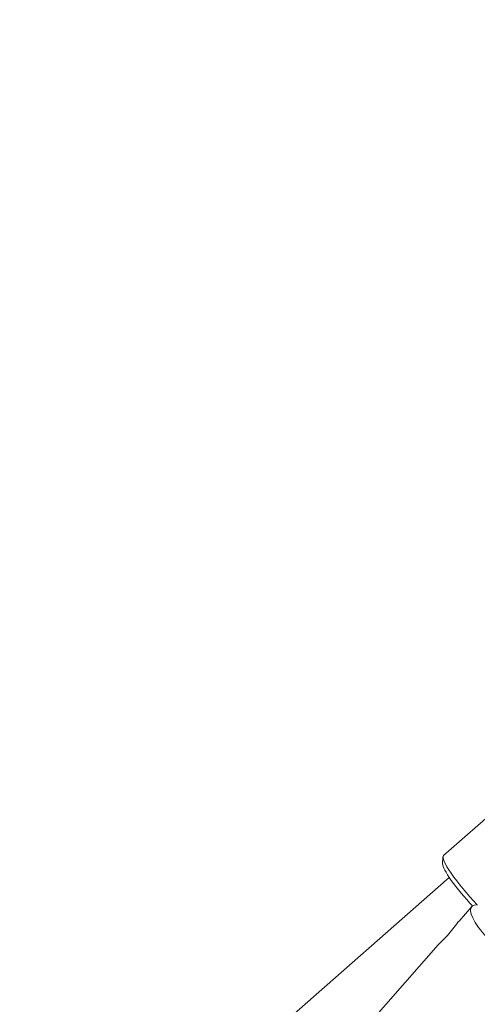
# Model space of a CAD drawing. Units: millimetres. Extents: x -13741 to 15015, y -10345 to 9282.
# Drawn here: x -5600 to -5463, y 2504 to 2798 of the extents above; entities that cross this region are included whole.
import ezdxf

# ---------------------------------------------------------------- set-up
doc = ezdxf.new("R2010")
doc.units = ezdxf.units.MM
doc.header["$LTSCALE"] = 0.2
doc.header["$MEASUREMENT"] = 0
doc.header["$PDMODE"] = 1
doc.layers.add('HAGS-Dim Plan', color=7, linetype='Continuous', lineweight=50)
doc.layers.add('HAGS-Plan', color=7, linetype='Continuous')
doc.styles.get("Standard").update_dxf_attribs({"font": 'g13f12d.shx', "height": 300})
doc.dimstyles.new('HAGS - Dim Plan', dxfattribs={"dimtxt": 300, "dimasz": 200, "dimexe": 0.18, "dimexo": 0.0625, "dimgap": 150, "dimtad": 0, "dimlfac": 0.001, "dimrnd": 0.05, "dimzin": 1, "dimdsep": 46, "dimtxsty": 'Standard', "dimblk": 'HAGS - Dim Plan arrow', "dimcen": 0.1, "dimse1": 1, "dimse2": 1, "dimclrd": 1, "dimadec": 0, "dimazin": 0, "dimtfac": 1, "dimtofl": 0, "dimtmove": 0, "dimatfit": 3, "dimfxl": 1, "dimtolj": 1, "dimtzin": 0, "dimarcsym": 0})

# ---------------------------------------------------------------- blocks, each defined once
blk = doc.blocks.new('HAGS - Dim Plan arrow')
at = {"color": 1, "lineweight": 0}
blk.add_lwpolyline([(0, 0, 0, 0.35, 0), (-1, 0, 0.015, 0.015, 0)], format="xyseb", dxfattribs=at)
blk = doc.blocks.new('*D7')
at = {"layer": 'Defpoints', "color": 0, "transparency": 16777216}
for p in [(-13730.79, 9023.44), (13283.97, 4120.21, 23.4), (-13730.79, -3412.8, 2836.78)]:
    blk.add_point(p, dxfattribs=at)
at = {"layer": 'HAGS-Dim Plan', "color": 1, "lineweight": -2, "transparency": 16777216}
for p, q in [((-13530.79, 9023.44), (-1313.82, 9023.44)), ((13083.97, 9023.44), (867, 9023.44))]:
    blk.add_line(p, q, dxfattribs=at)
at = {"layer": 'HAGS-Dim Plan', "color": 1, "lineweight": -2, "transparency": 16777216, "xscale": 200, "yscale": 200, "zscale": 200, "rotation": 180}
blk.add_blockref('HAGS - Dim Plan arrow', (-13730.79, 9023.44), dxfattribs=at)
at = {"layer": 'HAGS-Dim Plan', "color": 1, "lineweight": -2, "transparency": 16777216, "xscale": 200, "yscale": 200, "zscale": 200}
blk.add_blockref('HAGS - Dim Plan arrow', (13283.97, 9023.44), dxfattribs=at)
at = {"layer": 'HAGS-Dim Plan', "color": 0, "lineweight": 50, "transparency": 16777216, "insert": (-223.41, 9023.44), "char_height": 300, "attachment_point": 5}
blk.add_mtext('\\A1;{\\H1.66667x;27.00m}', dxfattribs=at)
blk = doc.blocks.new('*D8')
at = {"layer": 'Defpoints', "color": 0, "transparency": 16777216}
for p in [(11784.31, 8171.91), (11784.31, 4088.32), (-12212.44, -3163.99)]:
    blk.add_point(p, dxfattribs=at)
at = {"layer": 'HAGS-Dim Plan', "color": 1, "lineweight": -2, "transparency": 16777216}
for p, q in [((-12012.44, 8171.91), (-1232.93, 8171.91)), ((11584.31, 8171.91), (804.8, 8171.91))]:
    blk.add_line(p, q, dxfattribs=at)
at = {"layer": 'HAGS-Dim Plan', "color": 1, "lineweight": -2, "transparency": 16777216, "xscale": 200, "yscale": 200, "zscale": 200, "rotation": 180}
blk.add_blockref('HAGS - Dim Plan arrow', (-12212.44, 8171.91), dxfattribs=at)
at = {"layer": 'HAGS-Dim Plan', "color": 1, "lineweight": -2, "transparency": 16777216, "xscale": 200, "yscale": 200, "zscale": 200}
blk.add_blockref('HAGS - Dim Plan arrow', (11784.31, 8171.91), dxfattribs=at)
at = {"layer": 'HAGS-Dim Plan', "color": 0, "lineweight": 50, "transparency": 16777216, "insert": (-214.06, 8171.91), "char_height": 300, "attachment_point": 5}
blk.add_mtext('\\A1;{\\H1.5x;24.00m}', dxfattribs=at)

msp = doc.modelspace()

# ---------------------------------------------------------------- linework, layer by layer
at = {"lineweight": 0}
for centre, major_axis, ratio, start_param, end_param in [((-5464.304, 2538.12), (-9.249, 10.51), 0.1569875, 0, 1.8345654), ((-5454.59, 2524.219), (-10.518, 9.24), 0.2997111, -0.3604996, 3.5020922)]:
    msp.add_ellipse(centre, major_axis=major_axis, ratio=ratio, start_param=start_param, end_param=end_param, dxfattribs=at)
at = {"lineweight": 0, "extrusion": (0, 0, -1)}
msp.add_ellipse((-5465.416, 2537.142), major_axis=(-8.258, 9.384), ratio=0.1569875, start_param=-1.8102716, end_param=-0.1596357, dxfattribs=at)
at = {"lineweight": 0}
for points, knots in [([(-5472.359, 2524.864), (-5471.836, 2525.46), (-5471.275, 2526.155), (-5470.203, 2527.531), (-5469.685, 2528.209), (-5469.115, 2528.894), (-5469.008, 2529.019), (-5468.901, 2529.14)], [1.9926042, 1.9926042, 1.9926042, 1.9926042, 2.24192278, 2.24192278, 2.49124137, 2.49124137, 2.54808526, 2.54808526, 2.54808526, 2.54808526]), ([(-5475.166, 2522.009), (-5475.119, 2522.062), (-5475.066, 2522.118), (-5474.754, 2522.439), (-5474.362, 2522.796), (-5473.425, 2523.708), (-5472.882, 2524.268), (-5472.359, 2524.864)], [5.42233152, 5.42233152, 5.42233152, 5.42233152, 5.47917541, 5.47917541, 5.728494, 5.728494, 5.97781259, 5.97781259, 5.97781259, 5.97781259])]:
    msp.add_open_spline(points, degree=3, knots=knots, dxfattribs=at)
at = {"layer": 'HAGS-Plan', "lineweight": 0}
for p, q in [((-5413.129, 2601.805), (-5473.553, 2548.63)), ((-5473.804, 2546.2), (-5473.698, 2548.266)), ((-5594.463, 2434.303), (-5471.839, 2542.16)), ((-5465.108, 2533.459), (-5468.901, 2529.14)), ((-5475.166, 2522.009), (-5516.422, 2475.043))]:
    msp.add_line(p, q, dxfattribs=at)

# ---------------------------------------------------------------- dimensions: what is measured, and where the dimension line sits
at = {"layer": 'HAGS-Dim Plan', "lineweight": 50}
for base, p1, p2, text, picture, middle in [((-13730.795, 9023.44), (13283.967, 4120.209, 23.399), (-13730.795, -3412.801, 2836.775), '{\\H1.66667x;<>}', '*D7', (-223.414, 9023.44)), ((11784.306, 8171.913), (-12212.436, -3163.99), (11784.306, 4088.317), '{\\H1.5x;<>}', '*D8', (-214.065, 8171.913))]:
    dim = msp.add_linear_dim(base=base, p1=p1, p2=p2, text=text, dimstyle='HAGS - Dim Plan', override={"dimpost": 'm'}, dxfattribs=at)
    dim.commit()
    dim.dimension.update_dxf_attribs({"geometry": picture, "text_midpoint": middle, "dimtype": 160})

doc.saveas('drawing.dxf')
